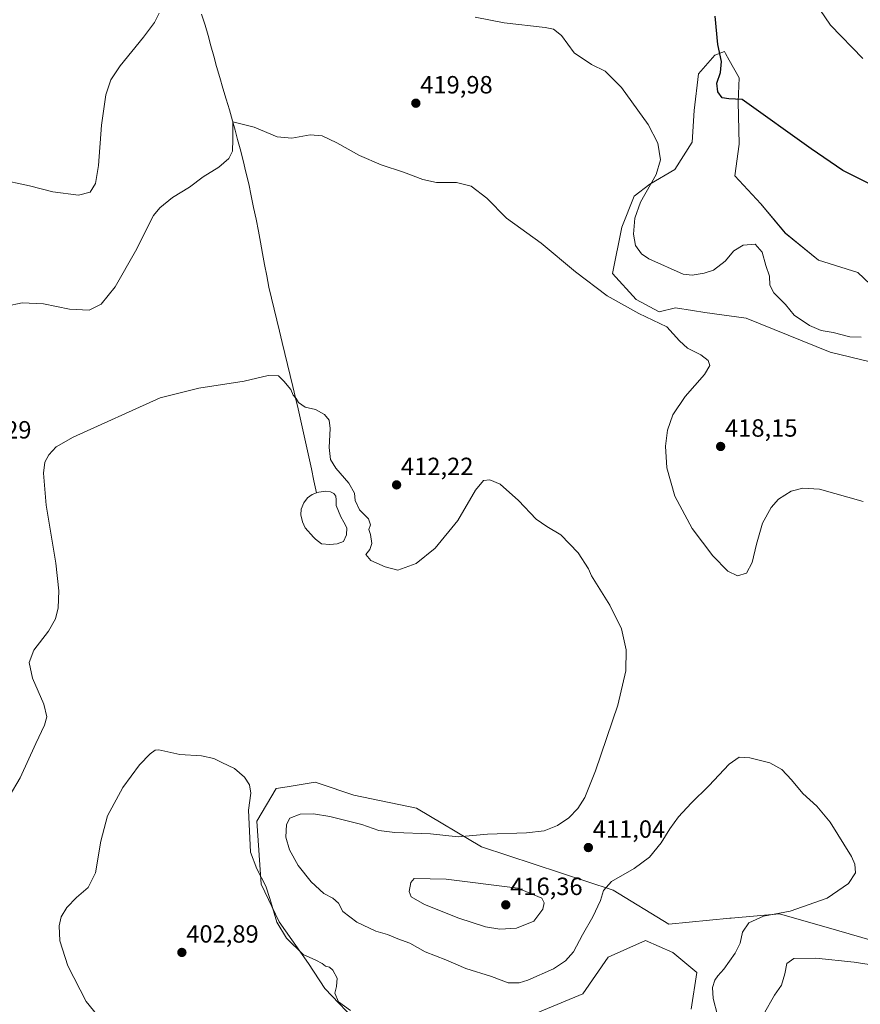
# Model space of a CAD drawing. Units: metres. Extents: x 587359 to 590815, y 4698907 to 4701264.
# Drawn here: x 589851 to 590190, y 4700383 to 4700779 of the extents above; entities that cross this region are included whole.
import ezdxf
from ezdxf.enums import TextEntityAlignment as Align

# ---------------------------------------------------------------- set-up
doc = ezdxf.new("R2010")
doc.units = ezdxf.units.M
doc.header["$MEASUREMENT"] = 0
for name, color, linetype, lineweight in [('Arbolado forestal CxS', 92, 'Continuous', 0), ('Carátula', 7, 'Continuous', 5), ('Corriente natural lineal', 142, 'Continuous', 13), ('Cultivos herbáceos CxS', 92, 'Continuous', 0), ('Curva de nivel maestra', 36, 'Continuous', 30), ('Curva de nivel normal', 36, 'Continuous', 0), ('Estanque', 2, 'Continuous', 0), ('Estanque Cxs', 2, 'Continuous', 0), ('Matorral CxS', 135, 'Continuous', 0), ('Punto de cota en terreno', 7, 'Continuous', 0), ('Rótulo de punto de cota en terreno', 19, 'Continuous', 0)]:
    doc.layers.add(name, color=color, linetype=linetype, lineweight=lineweight)
doc.styles.add('Arial', font='txt', dxfattribs={"height": 0.2})

# ---------------------------------------------------------------- blocks, each defined once
blk = doc.blocks.new('*U151')
at = {"layer": 'Cultivos herbáceos CxS', "color": 92, "linetype": 'Continuous', "lineweight": 0}
for points in [[(590286.4975, 4700371.5455, 413.3096), (590261.7931, 4700384.1517, 414.3662), (590242.4247, 4700399.6089, 413.9044), (590200.3877, 4700406.9503, 413.3259), (590180.0891, 4700412.7593, 412.2929), (590157.0561, 4700419.3507, 410.9919), (590137.7003, 4700417.6661, 409.2081), (590137.0753, 4700417.6117, 409.0695), (590112.6421, 4700415.2031, 407.2412), (590090.1629, 4700428.9107, 409.0347), (590037.1695, 4700446.2947, 411.4453), (590011.1081, 4700461.9383, 407.9766), (589985.8913, 4700467.0659, 407.1881), (589971.9175, 4700471.8121, 406.6078), (589970.2771, 4700472.3695, 406.5092), (589959.0977, 4700470.5055, 407.315), (589954.6403, 4700469.7621, 407.3729), (589946.8215, 4700456.7255, 407.2579), (589948.5819, 4700431.3197, 404.9772), (589955.8841, 4700416.2349, 405.4722), (589967.6705, 4700399.3625, 404.404), (589974.2277, 4700389.3233, 404.7175), (589988.5075, 4700374.3905, 403.5946)], [(590055.0659, 4700377.7447, 405.3593), (590078.0001, 4700387.1937, 405.8945), (590088.1779, 4700401.9669, 406.5549), (590103.2641, 4700408.6473, 406.7967), (590114.1547, 4700403.8033, 406.934), (590123.8463, 4700395.7569, 408.8407), (590121.6217, 4700381.0993, 408.0134)], [(590203.7933, 4700662.9929, 421.3452), (590188.6039, 4700677.3165, 422.6503), (590172.7831, 4700682.3147, 422.8728), (590159.4595, 4700693.1453, 422.31), (590149.5927, 4700705.0049, 422.5169), (590139.1999, 4700716.2109, 423.2004), (590140.8311, 4700728.9495, 423.9471), (590140.4643, 4700746.0907, 424.8676), (590140.8943, 4700755.6275, 425.4344), (590136.8931, 4700762.8151, 425.6011), (590135.4137, 4700765.4723, 425.5414), (590134.9555, 4700766.2955, 425.5275), (590131.1477, 4700764.7857, 424.985), (590124.4877, 4700757.2875, 423.7166), (590122.7731, 4700742.5297, 422.9126), (590121.9891, 4700729.7979, 422.5482), (590115.0291, 4700718.8605, 421.637), (590105.0039, 4700712.9261, 420.6497), (590098.6727, 4700708.1393, 420.0372), (590093.6767, 4700695.6433, 419.6398), (590089.9075, 4700677.0287, 416.6433), (590099.5051, 4700666.4879, 415.6316), (590108.6653, 4700661.4895, 415.2349), (590115.3263, 4700663.1555, 415.7458), (590122.1157, 4700662.0941, 415.8536), (590127.0483, 4700661.3231, 416.0317), (590143.6379, 4700658.9901, 416.8033), (590177.5215, 4700645.2737, 417.5441), (590193.5997, 4700641.4957, 417.9535)]]:
    blk.add_polyline3d(points, dxfattribs=at)
blk = doc.blocks.new('*U182')
at = {"layer": 'Curva de nivel normal', "color": 36, "linetype": 'Continuous', "lineweight": 0}
blk.add_polyline3d([(589839.73, 4700662.55, 415), (589852.39, 4700665.14, 415), (589861.08, 4700664.83, 415), (589871.49, 4700662.58, 415), (589879.43, 4700662.28, 415), (589884.26, 4700664.59, 415), (589889.81, 4700671.59, 415), (589898.08, 4700685.92, 415), (589905.31, 4700700.25, 415), (589907.81, 4700703.41, 415), (589912.93, 4700707.53, 415), (589919.71, 4700711.68, 415), (589925.29, 4700715.84, 415), (589931.53, 4700719.78, 415), (589935.58, 4700723.26, 415), (589937.02, 4700726.18, 415), (589937.21, 4700730.92, 415), (589937.23, 4700737.92, 415), (589945.73, 4700735.86, 415), (589955.06, 4700731.99, 415), (589960.93, 4700731.39, 415), (589968.33, 4700732.7, 415), (589973.14, 4700732.34, 415), (589979.06, 4700729.52, 415), (589988.11, 4700724.39, 415), (589996.88, 4700720.67, 415), (590005.9, 4700717.75, 415), (590013.64, 4700714.74, 415), (590019.11, 4700713.64, 415), (590027.11, 4700713.55, 415), (590033.13, 4700712.08, 415), (590039.37, 4700707.31, 415), (590047.28, 4700699.24, 415), (590061.27, 4700689.12, 415), (590075.07, 4700677.59, 415), (590087.78, 4700667.96, 415), (590100.59, 4700660.92, 415), (590111.78, 4700655.56, 415), (590116.94, 4700649.94, 415), (590120.12, 4700647, 415), (590125.42, 4700644.26, 415), (590128.48, 4700641.95, 415), (590129.08, 4700639.92, 415), (590126.93, 4700636.41, 415), (590119.1, 4700627.54, 415), (590114.18, 4700620.08, 415), (590112.07, 4700613.92, 415), (590111.26, 4700607.46, 415), (590111.76, 4700598.75, 415), (590115, 4700587.46, 415), (590122.04, 4700574.36, 415), (590130.24, 4700563.46, 415), (590136.27, 4700557.27, 415), (590140.18, 4700555.29, 415), (590143.78, 4700556.45, 415), (590146.18, 4700560.77, 415), (590147.83, 4700568.12, 415), (590150.33, 4700576.52, 415), (590153.74, 4700582.9, 415), (590156.74, 4700586.21, 415), (590161.74, 4700589.4, 415), (590166.54, 4700590.64, 415), (590173.25, 4700590.24, 415), (590190.74, 4700585.26, 415)], dxfattribs=at)
blk = doc.blocks.new('*U185')
at = {"layer": 'Curva de nivel normal', "color": 36, "linetype": 'Continuous', "lineweight": 0}
for points in [[(590190, 4700651.35, 420), (590185.41, 4700651.55, 420), (590178.7, 4700653.26, 420), (590173.86, 4700654.01, 420), (590169.13, 4700656.06, 420), (590163.06, 4700660.21, 420), (590159.59, 4700664.51, 420), (590154.86, 4700669.21, 420), (590153.27, 4700672.23, 420), (590153.04, 4700675.92, 420), (590151.56, 4700680.25, 420), (590150.18, 4700685.53, 420), (590147.26, 4700688.82, 420), (590142.45, 4700688.44, 420), (590138.74, 4700686.1, 420), (590135.23, 4700681.97, 420), (590130.59, 4700678.32, 420), (590126.76, 4700677.05, 420), (590122.03, 4700676.26, 420), (590118.32, 4700676.72, 420), (590104.49, 4700682.83, 420), (590101.65, 4700684.91, 420), (590099.12, 4700688.22, 420), (590098.38, 4700692.78, 420), (590098.88, 4700699.28, 420), (590101.15, 4700705.73, 420), (590107.52, 4700716.83, 420), (590109.26, 4700722.76, 420), (590108.15, 4700729.41, 420), (590104.29, 4700736.89, 420), (590093.59, 4700751.77, 420), (590086.95, 4700758.33, 420), (590081.54, 4700761.02, 420), (590074.57, 4700765.76, 420), (590069.41, 4700772.78, 420), (590066.14, 4700775.22, 420), (590062.89, 4700775.91, 420), (590046.29, 4700777.82, 420), (590034.73, 4700780.15, 420)], [(589907.63, 4700781.74, 420), (589905.75, 4700777.88, 420), (589901.28, 4700772.03, 420), (589891.87, 4700760.54, 420), (589888.07, 4700754.86, 420), (589886.12, 4700748.82, 420), (589884.31, 4700736.64, 420), (589883.16, 4700720.43, 420), (589881.92, 4700713.16, 420), (589879.84, 4700709.73, 420), (589875.14, 4700708.47, 420), (589864.77, 4700709.85, 420), (589855.34, 4700712.2, 420), (589842.8, 4700714.99, 420)]]:
    blk.add_polyline3d(points, dxfattribs=at)
blk = doc.blocks.new('*U186')
at = {"layer": 'Curva de nivel normal', "color": 36, "linetype": 'Continuous', "lineweight": 0}
blk.add_polyline3d([(589984.47, 4700380.53, 405), (589979.77, 4700383.96, 405), (589978.27, 4700387.48, 405), (589978.92, 4700390.16, 405), (589979.15, 4700393.52, 405), (589977.49, 4700396.68, 405), (589976.13, 4700397.99, 405), (589974.49, 4700398.35, 405), (589973.2, 4700399.39, 405), (589970.55, 4700400.74, 405), (589965.5, 4700403.02, 405), (589958.75, 4700409.61, 405), (589954.88, 4700416.07, 405), (589952.08, 4700425.6, 405), (589950.54, 4700430.51, 405), (589946.84, 4700437.48, 405), (589944.37, 4700444.23, 405), (589943.47, 4700461.03, 405), (589944.38, 4700467.91, 405), (589943.88, 4700471.28, 405), (589941.95, 4700474.36, 405), (589937.89, 4700477.83, 405), (589932.76, 4700480.28, 405), (589929.59, 4700481.87, 405), (589924.53, 4700482.89, 405), (589915.93, 4700483.55, 405), (589907.45, 4700485.36, 405), (589905.91, 4700485.23, 405), (589903.96, 4700483.71, 405), (589899.59, 4700479.29, 405), (589892.92, 4700470.2, 405), (589886.77, 4700458.75, 405), (589884.11, 4700448.67, 405), (589881.98, 4700435.94, 405), (589878.98, 4700429.92, 405), (589874.29, 4700425.92, 405), (589870.37, 4700421.92, 405), (589868.18, 4700418.12, 405), (589867.35, 4700414.56, 405), (589867.64, 4700408.5, 405), (589870.77, 4700398.43, 405), (589878.22, 4700384.1, 405), (589885.88, 4700374.76, 405)], dxfattribs=at)
blk = doc.blocks.new('*U191')
at = {"layer": 'Curva de nivel normal', "color": 36, "linetype": 'Continuous', "lineweight": 0}
blk.add_polyline3d([(590190.6, 4700763.46, 430), (590177.64, 4700776.84, 430), (590171.27, 4700786.13, 430)], dxfattribs=at)
blk = doc.blocks.new('*U198')
at = {"layer": 'Curva de nivel maestra', "color": 36, "linetype": 'Continuous', "lineweight": 30}
blk.add_polyline3d([(590197.05, 4700711.23, 425), (590182.58, 4700718.43, 425), (590169.88, 4700727.07, 425), (590142.07, 4700746.96, 425), (590136.74, 4700747.29, 425), (590134.07, 4700747.64, 425), (590132.29, 4700750.04, 425), (590131.9, 4700753.48, 425), (590133.43, 4700757.82, 425), (590133.78, 4700762.25, 425), (590132.27, 4700769.1, 425), (590131.17, 4700780.48, 425)], dxfattribs=at)
blk = doc.blocks.new('5PATER')
at = {"layer": 'Carátula', "linetype": 'Continuous', "lineweight": 5}
h = blk.add_hatch(color=250, dxfattribs=at)
edge = h.paths.add_edge_path()
edge.add_ellipse((0, 0.01), major_axis=(-1.33, -1.34), ratio=0.999422, start_angle=0, end_angle=360)

msp = doc.modelspace()

# ---------------------------------------------------------------- linework, layer by layer
at = {"layer": 'Arbolado forestal CxS', "color": 92, "linetype": 'Continuous', "lineweight": 0}
for points in [[(590193.6, 4700641.5, 417.95), (590177.52, 4700645.27, 417.54), (590143.64, 4700658.99, 416.8), (590127.05, 4700661.32, 416.03), (590122.12, 4700662.09, 415.85), (590115.33, 4700663.16, 415.75), (590108.67, 4700661.49, 415.23), (590099.51, 4700666.49, 415.63), (590089.91, 4700677.03, 416.64), (590093.68, 4700695.64, 419.64), (590098.67, 4700708.14, 420.04), (590105, 4700712.93, 420.65), (590115.03, 4700718.86, 421.64), (590121.99, 4700729.8, 422.55), (590122.77, 4700742.53, 422.91), (590124.49, 4700757.29, 423.72), (590131.15, 4700764.79, 424.99), (590134.96, 4700766.3, 425.53), (590135.41, 4700765.47, 425.54), (590136.89, 4700762.82, 425.6), (590140.89, 4700755.63, 425.43), (590140.46, 4700746.09, 424.87), (590140.83, 4700728.95, 423.95), (590139.2, 4700716.21, 423.2), (590149.59, 4700705, 422.52), (590159.46, 4700693.15, 422.31), (590172.78, 4700682.31, 422.87), (590188.6, 4700677.32, 422.65), (590203.79, 4700662.99, 421.35)], [(590203.79, 4700662.99, 421.35), (590188.6, 4700677.32, 422.65), (590172.78, 4700682.31, 422.87), (590159.46, 4700693.15, 422.31), (590149.59, 4700705, 422.52), (590139.2, 4700716.21, 423.2), (590140.83, 4700728.95, 423.95), (590140.46, 4700746.09, 424.87), (590140.89, 4700755.63, 425.43), (590136.89, 4700762.82, 425.6), (590135.41, 4700765.47, 425.54), (590134.96, 4700766.3, 425.53), (590131.15, 4700764.79, 424.99), (590124.49, 4700757.29, 423.72), (590122.77, 4700742.53, 422.91), (590121.99, 4700729.8, 422.55), (590115.03, 4700718.86, 421.64), (590105, 4700712.93, 420.65), (590098.67, 4700708.14, 420.04), (590093.68, 4700695.64, 419.64), (590089.91, 4700677.03, 416.64), (590099.51, 4700666.49, 415.63), (590108.67, 4700661.49, 415.23), (590115.33, 4700663.16, 415.75), (590122.12, 4700662.09, 415.85), (590127.05, 4700661.32, 416.03), (590143.64, 4700658.99, 416.8), (590177.52, 4700645.27, 417.54), (590193.6, 4700641.5, 417.95)]]:
    msp.add_polyline3d(points, dxfattribs=at)
at = {"layer": 'Corriente natural lineal', "color": 142, "linetype": 'Continuous', "lineweight": 13}
msp.add_polyline3d([(589924.62, 4700781.36, 418.36), (589926.1, 4700776.82, 418.26), (589927.24, 4700772.67, 417.87), (589928.39, 4700768.52, 417.33), (589929.53, 4700764.37, 417.01), (589930.67, 4700760.22, 416.68), (589931.95, 4700755.86, 416.42), (589933.23, 4700751.49, 416.1), (589934.52, 4700747.13, 415.77), (589935.8, 4700742.76, 415.37), (589937.08, 4700738.4, 415), (589938.11, 4700734.64, 414.87), (589939.13, 4700730.89, 414.78), (589940.16, 4700727.13, 414.57), (589941.3, 4700722.42, 414.29), (589942.43, 4700717.7, 414.03), (589943.57, 4700712.99, 413.85), (589944.57, 4700708.25, 413.58), (589945.57, 4700703.51, 413.44), (589946.56, 4700698.77, 413.25), (589947.56, 4700694.03, 413.11), (589948.37, 4700689.53, 412.93), (589949.18, 4700685.03, 412.68), (589950, 4700680.53, 412.39), (589950.81, 4700676.03, 412.13), (589951.62, 4700671.53, 411.87), (589952.7, 4700667.08, 411.55), (589953.78, 4700662.63, 411.29), (589954.87, 4700658.17, 411.06), (589955.95, 4700653.72, 410.84), (589957.03, 4700649.27, 410.71), (589958.11, 4700644.82, 410.52), (589959.19, 4700640.37, 410.33), (589960.27, 4700635.92, 410.18), (589961.36, 4700631.46, 410.09), (589962.44, 4700627.01, 409.94), (589963.52, 4700622.56, 409.84), (589964.57, 4700617.73, 409.8), (589965.63, 4700612.89, 409.72), (589966.68, 4700608.06, 409.78), (589967.73, 4700603.23, 409.71), (589968.78, 4700598.4, 409.63), (589969.84, 4700593.56, 409.48), (589970.89, 4700588.73, 409.14)], dxfattribs=at)
at = {"layer": 'Cultivos herbáceos CxS', "color": 92, "linetype": 'Continuous', "lineweight": 0}
for points in [[(590203.79, 4700662.99, 421.35), (590188.6, 4700677.32, 422.65), (590172.78, 4700682.31, 422.87), (590159.46, 4700693.15, 422.31), (590149.59, 4700705, 422.52), (590139.2, 4700716.21, 423.2), (590140.83, 4700728.95, 423.95), (590140.46, 4700746.09, 424.87), (590140.89, 4700755.63, 425.43), (590136.89, 4700762.82, 425.6), (590135.41, 4700765.47, 425.54), (590134.96, 4700766.3, 425.53), (590131.15, 4700764.79, 424.99), (590124.49, 4700757.29, 423.72), (590122.77, 4700742.53, 422.91), (590121.99, 4700729.8, 422.55), (590115.03, 4700718.86, 421.64), (590105, 4700712.93, 420.65), (590098.67, 4700708.14, 420.04), (590093.68, 4700695.64, 419.64), (590089.91, 4700677.03, 416.64), (590099.51, 4700666.49, 415.63), (590108.67, 4700661.49, 415.23), (590115.33, 4700663.16, 415.75), (590122.12, 4700662.09, 415.85), (590127.05, 4700661.32, 416.03), (590143.64, 4700658.99, 416.8), (590177.52, 4700645.27, 417.54), (590193.6, 4700641.5, 417.95)], [(590286.5, 4700371.55, 413.31), (590261.79, 4700384.15, 414.37), (590242.42, 4700399.61, 413.9), (590200.39, 4700406.95, 413.33), (590180.09, 4700412.76, 412.29), (590157.06, 4700419.35, 410.99), (590137.7, 4700417.67, 409.21), (590137.08, 4700417.61, 409.07), (590112.64, 4700415.2, 407.24), (590090.16, 4700428.91, 409.03), (590037.17, 4700446.29, 411.45), (590011.11, 4700461.94, 407.98), (589985.89, 4700467.07, 407.19), (589971.92, 4700471.81, 406.61), (589970.28, 4700472.37, 406.51), (589959.1, 4700470.51, 407.31), (589954.64, 4700469.76, 407.37), (589946.82, 4700456.73, 407.26), (589948.58, 4700431.32, 404.98), (589955.88, 4700416.23, 405.47), (589967.67, 4700399.36, 404.4), (589974.23, 4700389.32, 404.72), (589988.51, 4700374.39, 403.59)], [(590055.07, 4700377.74, 405.36), (590078, 4700387.19, 405.89), (590088.18, 4700401.97, 406.55), (590103.26, 4700408.65, 406.8), (590114.15, 4700403.8, 406.93), (590123.85, 4700395.76, 408.84), (590121.62, 4700381.1, 408.01)]]:
    msp.add_polyline3d(points, dxfattribs=at)
at = {"layer": 'Curva de nivel normal', "color": 36, "linetype": 'Continuous', "lineweight": 0}
for points in [[(590132.12, 4700378.63, 410), (590130.46, 4700385.35, 410), (590130.13, 4700389.76, 410), (590131.09, 4700392.73, 410), (590132.25, 4700394.48, 410), (590134.74, 4700397.13, 410), (590139.29, 4700403.58, 410), (590141.28, 4700407.64, 410), (590142.29, 4700412.08, 410), (590144.74, 4700415.73, 410), (590150.74, 4700418.4, 410), (590161.4, 4700420.46, 410), (590176.34, 4700425.68, 410), (590184.84, 4700431.54, 410), (590187.68, 4700435.92, 410), (590187.46, 4700439.32, 410), (590186.07, 4700442.39, 410), (590177.49, 4700456.22, 410), (590172.08, 4700462.69, 410), (590166.45, 4700467.79, 410), (590161.92, 4700473.35, 410), (590158.06, 4700477.4, 410), (590153.16, 4700480.08, 410), (590145.2, 4700482.17, 410), (590140.85, 4700482.38, 410), (590136.88, 4700479.66, 410), (590128.74, 4700470.83, 410), (590121.6, 4700463.97, 410), (590116.43, 4700458.47, 410), (590112.95, 4700453.64, 410), (590109.48, 4700447.92, 410), (590104.78, 4700442.25, 410), (590098.63, 4700437.59, 410), (590089.5, 4700432.41, 410), (590086.29, 4700428.81, 410), (590085.14, 4700424.81, 410), (590081.96, 4700418.19, 410), (590077.81, 4700410.92, 410), (590074.23, 4700404.04, 410), (590070.96, 4700400.47, 410), (590066.18, 4700397.23, 410), (590055.85, 4700392.64, 410), (590052.33, 4700391.63, 410), (590048, 4700391.67, 410), (590041.27, 4700394.21, 410), (590030.98, 4700397.36, 410), (590022.86, 4700400.93, 410), (590014.63, 4700404.15, 410), (590008.42, 4700407.6, 410), (590003.53, 4700409.38, 410), (589999.42, 4700411.02, 410), (589994.72, 4700412.47, 410), (589987.06, 4700416, 410), (589981.48, 4700420.26, 410), (589979.72, 4700423.67, 410), (589977.38, 4700425.74, 410), (589973.76, 4700427.52, 410), (589968.72, 4700432.25, 410), (589963.48, 4700438.89, 410), (589959.93, 4700445.12, 410), (589958.52, 4700450.27, 410), (589958.76, 4700455.28, 410), (589960.17, 4700457.89, 410), (589964.29, 4700459.46, 410), (589969.65, 4700459.67, 410), (589976.22, 4700458.48, 410), (589989.11, 4700455.28, 410), (589995.91, 4700452.96, 410), (590002.38, 4700452.04, 410), (590016.66, 4700451.52, 410), (590027.87, 4700450.35, 410), (590039.69, 4700451.39, 410), (590055.4, 4700451.98, 410), (590062.4, 4700452.76, 410), (590067.8, 4700454.9, 410), (590072.3, 4700458.02, 410), (590075.93, 4700461.77, 410), (590078.85, 4700466.22, 410), (590083.11, 4700476.87, 410), (590092.03, 4700503.31, 410), (590095.33, 4700517.18, 410), (590095.39, 4700525.61, 410), (590093.54, 4700534.03, 410), (590088.83, 4700543.62, 410), (590081.55, 4700555.4, 410), (590080.34, 4700558.19, 410), (590076.07, 4700564.57, 410), (590069.21, 4700571.83, 410), (590063.53, 4700575.15, 410), (590059.27, 4700578.12, 410), (590052.07, 4700585.64, 410), (590044.79, 4700592.2, 410), (590040.62, 4700594.03, 410), (590038.05, 4700593.64, 410), (590034.78, 4700589.77, 410), (590027.66, 4700577.58, 410), (590018.6, 4700566.46, 410), (590010.98, 4700560.31, 410), (590003.64, 4700557.63, 410), (589998.52, 4700559.04, 410), (589992.7, 4700561.58, 410), (589990.7, 4700563.88, 410), (589992.36, 4700565.92, 410), (589993.07, 4700568.35, 410), (589992.54, 4700571.96, 410), (589991.87, 4700574.01, 410), (589992.56, 4700575.92, 410), (589991.76, 4700578.25, 410), (589988.16, 4700581.92, 410), (589986.4, 4700585.67, 410), (589986.16, 4700588.58, 410), (589983.82, 4700592.6, 410), (589978.6, 4700598.63, 410), (589976.51, 4700602.18, 410), (589975.98, 4700606.92, 410), (589976.41, 4700614.59, 410), (589975.9, 4700617.99, 410), (589974.09, 4700620.28, 410), (589970.51, 4700622.21, 410), (589966.36, 4700623.22, 410), (589963.68, 4700625.04, 410), (589962.63, 4700626.63, 410), (589961.45, 4700628.05, 410), (589960.53, 4700630.25, 410), (589957.77, 4700633.63, 410), (589955.61, 4700635.84, 410), (589951.39, 4700635.95, 410), (589941.73, 4700633.71, 410), (589923.47, 4700630.83, 410), (589907.94, 4700626.96, 410), (589872.95, 4700611.15, 410), (589866.19, 4700607.24, 410), (589863.14, 4700604.05, 410), (589861.54, 4700601.13, 410), (589861.02, 4700596.67, 410), (589862.09, 4700583.81, 410), (589865.94, 4700560.47, 410), (589867.23, 4700549.26, 410), (589866.94, 4700542.5, 410), (589865.89, 4700538.04, 410), (589863.06, 4700533.04, 410), (589857.2, 4700525.42, 410), (589855.22, 4700520.51, 410), (589856.65, 4700514.18, 410), (589861.15, 4700503.67, 410), (589862.44, 4700498.65, 410), (589861.5, 4700495.35, 410), (589857.89, 4700487.92, 410), (589851.7, 4700474.09, 410), (589847.23, 4700466.6, 410)], [(590044.58, 4700413.17, 415), (590051.37, 4700413.6, 415), (590058.22, 4700416.46, 415), (590061.84, 4700421.25, 415), (590062.5, 4700423.84, 415), (590061.53, 4700425.67, 415), (590051.82, 4700429.67, 415), (590023.07, 4700433.34, 415), (590010.16, 4700433.65, 415), (590008.74, 4700431.98, 415), (590008.09, 4700428.42, 415), (590009, 4700426.22, 415), (590014.32, 4700423.17, 415), (590028.06, 4700417.58, 415), (590038.78, 4700414.15, 415), (590044.58, 4700413.17, 415)], [(590261.8, 4700380.31, 415), (590256.19, 4700384.12, 415), (590247.52, 4700391.04, 415), (590241.74, 4700393.92, 415), (590235.63, 4700395.34, 415), (590229.27, 4700397.12, 415), (590218.25, 4700398.24, 415), (590208.29, 4700397.97, 415), (590199.28, 4700398.13, 415), (590187.14, 4700399.97, 415), (590171.73, 4700401.5, 415), (590162.89, 4700401.45, 415), (590160.01, 4700399.47, 415), (590159.31, 4700395.28, 415), (590157.92, 4700390.68, 415), (590155.08, 4700386.63, 415), (590150.61, 4700378.92, 415)]]:
    msp.add_polyline3d(points, dxfattribs=at)
at = {"layer": 'Estanque', "color": 2, "linetype": 'Continuous', "lineweight": 0}
msp.add_polyline3d([(589970.89, 4700588.73, 409.14), (589971.83, 4700589.07, 409.14), (589974.51, 4700589.43, 409.22), (589976.5, 4700589.08, 409.25), (589977.78, 4700588.49, 409.27), (589978.67, 4700587.4, 409.23), (589978.82, 4700585.92, 409.15), (589978.72, 4700583.62, 408.99), (589980.7, 4700579.15, 409), (589981.86, 4700576.92, 409.12), (589983.03, 4700574.7, 409.25), (589982.95, 4700571.84, 409.33), (589981.74, 4700569.21, 409.36), (589979.13, 4700568.17, 409.32), (589976.24, 4700568, 409.3), (589972.88, 4700568.25, 409.35), (589970.46, 4700570.12, 409.19), (589969.62, 4700570.91, 409.13), (589966.31, 4700574.64, 408.97), (589965.24, 4700577.05, 408.99), (589964.59, 4700579.88, 408.98), (589964.65, 4700582.18, 408.91), (589965.7, 4700584.69, 408.85), (589967.3, 4700586.77, 409.03), (589969.06, 4700588.06, 409.14), (589970.89, 4700588.73, 409.14)], dxfattribs=at)
at = {"layer": 'Estanque Cxs', "color": 2, "linetype": 'Continuous', "lineweight": 0}
msp.add_polyline3d([(589979.13, 4700568.17, 409.32), (589976.24, 4700568, 409.3), (589972.88, 4700568.25, 409.35), (589970.46, 4700570.12, 409.19), (589969.62, 4700570.91, 409.13), (589966.31, 4700574.64, 408.97), (589965.24, 4700577.05, 408.99), (589964.59, 4700579.88, 408.98), (589964.65, 4700582.18, 408.91), (589965.7, 4700584.69, 408.85), (589967.3, 4700586.77, 409.03), (589969.06, 4700588.06, 409.14), (589970.89, 4700588.73, 409.14), (589971.83, 4700589.07, 409.14), (589974.51, 4700589.43, 409.22), (589976.5, 4700589.08, 409.25), (589977.78, 4700588.49, 409.27), (589978.67, 4700587.4, 409.23), (589978.82, 4700585.92, 409.15), (589978.72, 4700583.62, 408.99), (589980.7, 4700579.15, 409), (589981.86, 4700576.92, 409.12), (589983.03, 4700574.7, 409.25), (589982.95, 4700571.84, 409.33), (589981.74, 4700569.21, 409.36), (589979.13, 4700568.17, 409.32)], close=True, dxfattribs=at)
at = {"layer": 'Matorral CxS', "color": 135, "linetype": 'Continuous', "lineweight": 0}
for points in [[(589988.51, 4700374.39, 403.59), (589974.23, 4700389.32, 404.72), (589967.67, 4700399.36, 404.4), (589955.88, 4700416.23, 405.47), (589948.58, 4700431.32, 404.98), (589946.82, 4700456.73, 407.26), (589954.64, 4700469.76, 407.37), (589959.1, 4700470.51, 407.31), (589970.28, 4700472.37, 406.51), (589971.92, 4700471.81, 406.61), (589985.89, 4700467.07, 407.19), (590011.11, 4700461.94, 407.98), (590037.17, 4700446.29, 411.45), (590090.16, 4700428.91, 409.03), (590112.64, 4700415.2, 407.24), (590137.08, 4700417.61, 409.07), (590137.7, 4700417.67, 409.21), (590157.06, 4700419.35, 410.99), (590180.09, 4700412.76, 412.29), (590200.39, 4700406.95, 413.33), (590242.42, 4700399.61, 413.9), (590261.79, 4700384.15, 414.37), (590286.5, 4700371.55, 413.31)], [(590286.5, 4700371.55, 413.31), (590261.79, 4700384.15, 414.37), (590242.42, 4700399.61, 413.9), (590200.39, 4700406.95, 413.33), (590180.09, 4700412.76, 412.29), (590157.06, 4700419.35, 410.99), (590137.7, 4700417.67, 409.21), (590137.08, 4700417.61, 409.07), (590112.64, 4700415.2, 407.24), (590090.16, 4700428.91, 409.03), (590037.17, 4700446.29, 411.45), (590011.11, 4700461.94, 407.98), (589985.89, 4700467.07, 407.19), (589971.92, 4700471.81, 406.61), (589970.28, 4700472.37, 406.51), (589959.1, 4700470.51, 407.31), (589954.64, 4700469.76, 407.37), (589946.82, 4700456.73, 407.26), (589948.58, 4700431.32, 404.98), (589955.88, 4700416.23, 405.47), (589967.67, 4700399.36, 404.4), (589974.23, 4700389.32, 404.72), (589988.51, 4700374.39, 403.59)], [(590121.62, 4700381.1, 408.01), (590123.85, 4700395.76, 408.84), (590114.15, 4700403.8, 406.93), (590103.26, 4700408.65, 406.8), (590088.18, 4700401.97, 406.55), (590078, 4700387.19, 405.89), (590055.07, 4700377.74, 405.36)], [(590055.07, 4700377.74, 405.36), (590078, 4700387.19, 405.89), (590088.18, 4700401.97, 406.55), (590103.26, 4700408.65, 406.8), (590114.15, 4700403.8, 406.93), (590123.85, 4700395.76, 408.84), (590121.62, 4700381.1, 408.01)]]:
    msp.add_polyline3d(points, dxfattribs=at)

# ---------------------------------------------------------------- block references
at = {"layer": 'Cultivos herbáceos CxS', "color": 92, "linetype": 'Continuous', "lineweight": 0}
msp.add_blockref('*U151', (0, 0), dxfattribs=at)
at = {"layer": 'Curva de nivel maestra', "color": 36, "linetype": 'Continuous', "lineweight": 30}
msp.add_blockref('*U198', (0, 0), dxfattribs=at)
at = {"layer": 'Curva de nivel normal', "color": 36, "linetype": 'Continuous', "lineweight": 0}
for name in ['*U191', '*U185', '*U182', '*U186']:
    msp.add_blockref(name, (0, 0), dxfattribs=at)
at = {"layer": 'Punto de cota en terreno', "linetype": 'Continuous', "lineweight": 0}
for p in [(590010.82, 4700745.47, 419.98), (590133.43, 4700607.38, 418.15), (590003.08, 4700591.93, 412.22), (590080.22, 4700446.04, 411.04), (590047, 4700423, 416.36), (589916.7, 4700403.86, 402.89)]:
    msp.add_blockref('5PATER', p, dxfattribs=at)

# ---------------------------------------------------------------- texts
at = {"layer": 'Rótulo de punto de cota en terreno', "color": 19, "linetype": 'Continuous', "lineweight": 0, "style": 'Arial'}
for s, p in [('419,98', (590012.58, 4700747.23)), ('418,15', (590135.19, 4700609.14)), ('412,29', (589827.05, 4700608.41)), ('412,22', (590004.84, 4700593.69)), ('411,04', (590081.98, 4700447.8)), ('416,36', (590048.76, 4700424.76)), ('402,89', (589918.46, 4700405.62))]:
    msp.add_text(s, height=7, dxfattribs=at).set_placement(p, align=Align.BOTTOM_LEFT)

doc.saveas('drawing.dxf')
